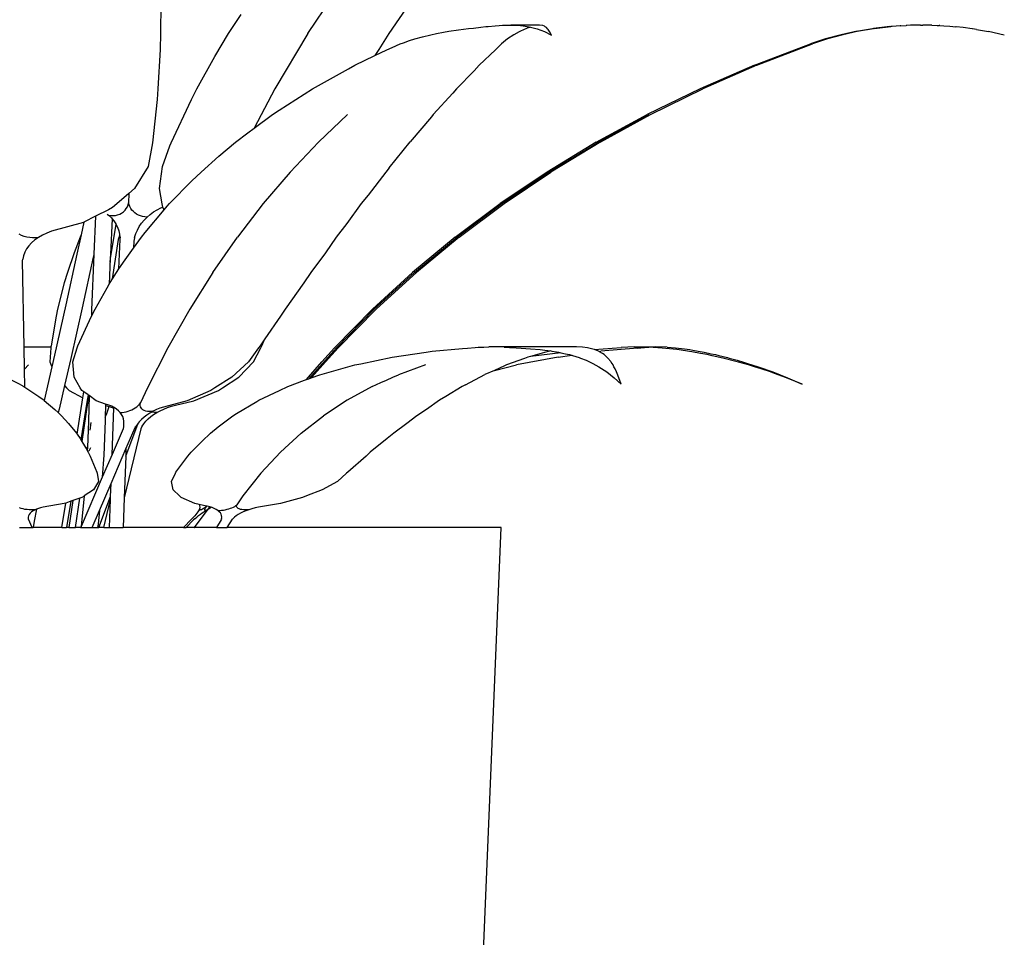
# Model space of a CAD drawing. Units: millimetres. Extents: x 1502 to 12045, y 2182 to 6301.
# Drawn here: x 5779 to 6320, y 3409 to 3913 of the extents above; entities that cross this region are included whole.
import ezdxf

# ---------------------------------------------------------------- set-up
doc = ezdxf.new("R2010")
doc.units = ezdxf.units.MM
doc.layers.add('Edges', color=7, linetype='Continuous')

# ---------------------------------------------------------------- blocks, each defined once
blk = doc.blocks.new('10 Planters fr')
at = {"layer": 'Edges'}
for p, q in [((-839.24, 453.08), (-819.55, 482.6)), ((-919.86, 469.56), (-920.12, 453.08)), ((-783.48, 469.56), (-794.87, 453.08)), ((-882.89, 453.08), (-875.94, 463.67)), ((-764.75, 453.88), (-761.87, 454.41)), ((-761.87, 454.41), (-756.51, 455.17)), ((-756.51, 455.17), (-751.03, 455.9)), ((-751.03, 455.9), (-748.33, 456.17)), ((-748.33, 456.17), (-744.35, 456.62)), ((-744.35, 456.62), (-741.63, 456.96)), ((-741.63, 456.96), (-740.4, 457.06)), ((-740.4, 457.06), (-736.43, 457.39)), ((-736.43, 457.39), (-734.2, 457.59)), ((-734.2, 457.59), (-732.53, 457.64)), ((-732.53, 457.64), (-728.69, 457.76)), ((-728.69, 457.76), (-727.94, 457.79)), ((-727.94, 457.79), (-724.85, 457.66)), ((-712.06, 457.79), (-727.94, 457.79)), ((-723.32, 453.99), (-726.15, 452.5)), ((-724.85, 457.66), (-722.55, 457.55)), ((-722.57, 454.41), (-723.32, 453.99)), ((-720.96, 455.1), (-722.57, 454.41)), ((-722.55, 457.55), (-721.11, 457.36)), ((-721.11, 457.36), (-717.72, 456.88)), ((-719.31, 455.9), (-720.96, 455.1)), ((-718.82, 456.06), (-719.31, 455.9)), ((-717.09, 456.72), (-718.82, 456.06)), ((-717.72, 456.88), (-717.09, 456.72)), ((-717.09, 456.72), (-713.38, 455.77)), ((-713.38, 455.77), (-709.36, 454.24)), ((-710.57, 457.59), (-712.06, 457.79)), ((-710.36, 457.55), (-710.57, 457.59)), ((-709.35, 457.13), (-710.36, 457.55)), ((-709.36, 454.24), (-705.5, 452.29)), ((-708.94, 456.88), (-709.35, 457.13)), ((-708.27, 456.41), (-708.94, 456.88)), ((-707.7, 455.77), (-708.27, 456.41)), ((-707.31, 455.39), (-707.7, 455.77)), ((-706.59, 454.24), (-707.31, 455.39)), ((-705.5, 452.29), (-706.59, 454.24)), ((-537.86, 454.41), (-546.61, 452.5)), ((-537.06, 454.41), (-545.69, 452.5)), ((-537.86, 454.41), (-528.93, 455.9)), ((-528.29, 455.9), (-537.06, 454.41)), ((-519.93, 456.96), (-528.93, 455.9)), ((-528.29, 455.9), (-519.42, 456.96)), ((-519.93, 456.96), (-519.42, 456.96)), ((-518.58, 457.06), (-519.42, 456.96)), ((-514.19, 457.33), (-518.58, 457.06)), ((-513.81, 457.39), (-514.19, 457.33)), ((-513.81, 457.39), (-510.88, 457.59)), ((-510.48, 457.59), (-510.88, 457.59)), ((-508.63, 457.64), (-510.48, 457.59)), ((-507.6, 457.66), (-508.63, 457.64)), ((-503.01, 457.76), (-507.6, 457.66)), ((-503.01, 457.76), (-501.81, 457.79)), ((-501.67, 457.79), (-501.81, 457.79)), ((-501.49, 457.79), (-501.67, 457.79)), ((-496.81, 457.66), (-501.49, 457.79)), ((-496.81, 457.66), (-493.99, 457.59)), ((-493.99, 457.59), (-492.74, 457.55)), ((-492.5, 457.55), (-492.74, 457.55)), ((-492.5, 457.55), (-490.2, 457.36)), ((-490.2, 457.36), (-486.91, 457.13)), ((-486.91, 457.13), (-483.7, 456.88)), ((-483.52, 456.88), (-483.7, 456.88)), ((-479.72, 456.41), (-483.52, 456.88)), ((-474.72, 455.77), (-479.72, 456.41)), ((-474.61, 455.77), (-474.72, 455.77)), ((-472.4, 455.39), (-474.61, 455.77)), ((-472.4, 455.39), (-465.83, 454.24)), ((-465.83, 454.24), (-465.78, 454.24)), ((-457.06, 452.29), (-465.78, 454.24)), ((-920.12, 453.08), (-920.27, 444.45)), ((-890.28, 440.46), (-882.89, 453.08)), ((-839.24, 453.08), (-857.36, 422.72)), ((-794.87, 453.08), (-800.22, 444.45)), ((-786.78, 448.07), (-783.44, 449.23)), ((-783.44, 449.23), (-780.6, 450.17)), ((-780.6, 450.17), (-776.34, 451.33)), ((-776.34, 451.33), (-771.72, 452.5)), ((-771.72, 452.5), (-768.73, 453.11)), ((-768.73, 453.11), (-764.75, 453.88)), ((-729.63, 450.17), (-732.92, 447.44)), ((-726.15, 452.5), (-729.63, 450.17)), ((-555.17, 450.17), (-563.5, 447.44)), ((-554.14, 450.17), (-562.38, 447.44)), ((-546.61, 452.5), (-555.17, 450.17)), ((-545.69, 452.5), (-554.14, 450.17)), ((-920.27, 444.45), (-921.58, 422.72)), ((-800.22, 444.45), (-802.43, 441.01)), ((-802.43, 441.01), (-795.85, 444.19)), ((-795.85, 444.19), (-792.96, 445.53)), ((-792.96, 445.53), (-788.52, 447.44)), ((-788.52, 447.44), (-786.78, 448.07)), ((-736.23, 444.14), (-745.25, 435.7)), ((-732.92, 447.44), (-736.23, 444.14)), ((-594.19, 435.7), (-563.5, 447.44)), ((-592.82, 435.7), (-562.38, 447.44)), ((-900.24, 422.72), (-890.28, 440.46)), ((-813.43, 435.7), (-802.43, 441.01)), ((-836.69, 422.8), (-816.91, 433.83)), ((-816.91, 433.83), (-813.43, 435.7)), ((-748.04, 432.67), (-757.74, 422.77)), ((-745.25, 435.7), (-748.04, 432.67)), ((-594.19, 435.7), (-623.98, 422.8)), ((-592.82, 435.7), (-622.45, 422.77)), ((-921.58, 422.72), (-922.02, 416.98)), ((-903.09, 416.98), (-900.24, 422.72)), ((-857.36, 422.72), (-868.78, 401.19)), ((-855.07, 411.02), (-836.69, 422.8)), ((-757.74, 422.77), (-759.75, 420.41)), ((-623.98, 422.8), (-653, 408.67)), ((-651.21, 408.67), (-622.45, 422.77)), ((-922.02, 416.98), (-924.49, 393.22)), ((-914.28, 393.22), (-903.09, 416.98)), ((-759.75, 420.41), (-770.43, 408.67)), ((-858.6, 408.67), (-855.07, 411.02)), ((-868.78, 401.19), (-858.6, 408.67)), ((-817.55, 408.67), (-833.41, 393.61)), ((-771.41, 407.44), (-783.04, 393.77)), ((-770.43, 408.67), (-771.41, 407.44)), ((-680.97, 393.46), (-653, 408.67)), ((-652.17, 408.67), (-679.77, 393.61)), ((-678.45, 393.77), (-651.21, 408.67)), ((-872.22, 398.67), (-868.78, 401.19)), ((-879.01, 393.46), (-872.22, 398.67)), ((-924.49, 393.22), (-926.86, 380.23)), ((-919.05, 380.23), (-914.97, 391.59)), ((-914.97, 391.59), (-914.28, 393.22)), ((-888.14, 385.76), (-879.01, 393.46)), ((-848.99, 377.15), (-833.41, 393.61)), ((-794.61, 379.41), (-783.04, 393.77)), ((-680.97, 393.46), (-707.89, 377.15)), ((-706.91, 377.15), (-679.77, 393.61)), ((-678.45, 393.77), (-705.85, 377.15)), ((-897.9, 377.15), (-888.14, 385.76)), ((-926.86, 380.23), (-934.35, 368.1)), ((-920.59, 368.1), (-919.05, 380.23)), ((-794.61, 379.41), (-796.54, 377.15)), ((-902.86, 372.34), (-897.9, 377.15)), ((-848.99, 377.15), (-863.79, 359.79)), ((-796.54, 377.15), (-806.22, 364.45)), ((-707.89, 377.15), (-733.71, 359.79)), ((-706.91, 377.15), (-732.67, 359.79)), ((-731.58, 359.79), (-705.85, 377.15)), ((-934.35, 368.1), (-937.44, 365.43)), ((-919.24, 359.78), (-920.59, 368.1)), ((-915.17, 359.79), (-902.86, 372.34)), ((-937.44, 365.43), (-944.01, 359.78)), ((-937.44, 365.43), (-937.67, 360.23)), ((-806.22, 364.45), (-809.99, 359.79)), ((-946.45, 357.64), (-948.73, 356.48)), ((-944.01, 359.78), (-946.45, 357.64)), ((-939.6, 356.15), (-938.88, 357.07)), ((-938.88, 357.07), (-938.31, 358.08)), ((-938.31, 358.08), (-937.9, 359.14)), ((-937.9, 359.14), (-937.67, 360.23)), ((-937.39, 359.17), (-937.67, 360.23)), ((-936.98, 358.16), (-937.39, 359.17)), ((-936.45, 357.19), (-936.98, 358.16)), ((-935.8, 356.28), (-936.45, 357.19)), ((-921.95, 356.48), (-919.87, 357.53)), ((-919.87, 357.53), (-918.85, 357.95)), ((-918.85, 357.95), (-919.24, 359.78)), ((-918.78, 357.64), (-918.85, 357.95)), ((-918.03, 356.48), (-918.78, 357.64)), ((-918.03, 356.48), (-916.38, 358.43)), ((-916.38, 358.43), (-915.17, 359.79)), ((-863.79, 359.79), (-877.93, 341.42)), ((-809.99, 359.79), (-817.89, 348.93)), ((-758.35, 341.42), (-733.71, 359.79)), ((-732.67, 359.79), (-757.28, 341.42)), ((-756.19, 341.42), (-731.58, 359.79)), ((-955.81, 352.86), (-962.27, 349.56)), ((-955.81, 352.86), (-956.73, 332.11)), ((-948.73, 356.48), (-955.81, 352.86)), ((-949.39, 354.11), (-948.58, 353.46)), ((-948.58, 353.46), (-947.09, 351.98)), ((-948.58, 353.46), (-947.37, 353.26)), ((-946.72, 351.52), (-947.58, 332.1)), ((-947.37, 353.26), (-946.14, 353.21)), ((-947.09, 351.98), (-946.72, 351.52)), ((-946.72, 351.52), (-945.78, 350.38)), ((-946.14, 353.21), (-944.9, 353.33)), ((-944.9, 353.33), (-943.69, 353.61)), ((-943.69, 353.61), (-942.53, 354.04)), ((-942.53, 354.04), (-941.45, 354.62)), ((-941.45, 354.62), (-940.46, 355.33)), ((-940.46, 355.33), (-939.6, 356.15)), ((-935.03, 355.45), (-935.8, 356.28)), ((-934.17, 354.7), (-935.03, 355.45)), ((-933.21, 354.05), (-934.17, 354.7)), ((-932.18, 353.5), (-933.21, 354.05)), ((-931.08, 353.05), (-932.18, 353.5)), ((-929.92, 352.72), (-931.08, 353.05)), ((-928.73, 352.51), (-929.92, 352.72)), ((-929.09, 350.8), (-927.51, 352.42)), ((-927.51, 352.42), (-928.73, 352.51)), ((-928.6, 343.97), (-918.03, 356.48)), ((-927.51, 352.42), (-925.79, 353.91)), ((-925.79, 353.91), (-923.93, 355.27)), ((-923.93, 355.27), (-921.95, 356.48)), ((-962.36, 349.51), (-979.98, 344.63)), ((-962.27, 349.56), (-963.72, 342.73)), ((-962.27, 349.56), (-962.36, 349.51)), ((-944.61, 348.54), (-947.67, 329.73)), ((-945.78, 350.38), (-944.67, 348.65)), ((-944.67, 348.65), (-944.61, 348.54)), ((-944.61, 348.54), (-943.76, 346.83)), ((-943.76, 346.83), (-943.06, 344.93)), ((-932.81, 345.32), (-931.75, 347.24)), ((-931.75, 347.24), (-930.5, 349.07)), ((-930.5, 349.07), (-929.09, 350.8)), ((-817.89, 348.93), (-823.68, 341.42)), ((-996.35, 342.39), (-997.6, 343.07)), ((-994.97, 341.84), (-996.35, 342.39)), ((-993.48, 341.43), (-994.97, 341.84)), ((-991.91, 341.16), (-993.48, 341.43)), ((-990.31, 341.04), (-991.91, 341.16)), ((-988.7, 341.08), (-990.31, 341.04)), ((-987.12, 341.28), (-989.11, 339.86)), ((-987.12, 341.28), (-988.7, 341.08)), ((-984.92, 342.55), (-987.12, 341.28)), ((-982.53, 343.67), (-984.92, 342.55)), ((-979.98, 344.63), (-982.53, 343.67)), ((-964.27, 341.42), (-967.56, 332.88)), ((-963.72, 342.73), (-965.98, 332.08)), ((-963.72, 342.73), (-964.27, 341.42)), ((-943.2, 340.1), (-943.04, 340.97)), ((-943.06, 344.93), (-942.58, 342.97)), ((-942.55, 342.73), (-943.04, 340.97)), ((-942.58, 342.97), (-942.55, 342.73)), ((-942.55, 342.73), (-942.34, 340.97)), ((-942.32, 340.1), (-942.34, 340.97)), ((-934.99, 335.38), (-930.63, 341.42)), ((-934.44, 340.96), (-934.84, 339.22)), ((-934.36, 341.3), (-934.44, 340.96)), ((-934.36, 341.3), (-933.68, 343.34)), ((-933.68, 343.34), (-932.81, 345.32)), ((-930.63, 341.42), (-928.6, 343.97)), ((-891.37, 322.09), (-877.93, 341.42)), ((-823.68, 341.42), (-829.63, 332.88)), ((-758.35, 341.42), (-781.75, 322.09)), ((-780.68, 322.09), (-757.28, 341.42)), ((-756.19, 341.42), (-779.6, 322.09)), ((-992.4, 336.67), (-993.66, 334.92)), ((-990.88, 338.32), (-992.4, 336.67)), ((-989.11, 339.86), (-990.88, 338.32)), ((-946.42, 318.51), (-943.2, 340.1)), ((-942.92, 324.06), (-942.32, 340.1)), ((-939.57, 329.03), (-934.99, 335.38)), ((-934.84, 339.22), (-934.99, 335.38)), ((-995.34, 331.21), (-995.75, 329.31)), ((-994.64, 333.09), (-995.34, 331.21)), ((-993.66, 334.92), (-994.64, 333.09)), ((-965.98, 332.08), (-972.04, 304.32)), ((-967.56, 332.88), (-971.18, 322.09)), ((-957.06, 330.41), (-963.14, 302.58)), ((-956.74, 331.9), (-957.91, 301.53)), ((-956.74, 331.9), (-957.06, 330.41)), ((-956.73, 332.11), (-956.74, 331.9)), ((-947.67, 329.73), (-948.21, 315.57)), ((-947.67, 329.73), (-948, 327.69)), ((-947.58, 332.1), (-947.67, 329.73)), ((-829.63, 332.88), (-837.62, 322.09)), ((-995.8, 328.46), (-995.75, 329.31)), ((-995.02, 281.15), (-995.8, 328.46)), ((-942.92, 324.06), (-939.57, 329.03)), ((-971.18, 322.09), (-972.91, 316.34)), ((-946.42, 318.51), (-944.25, 322.09)), ((-944.25, 322.09), (-942.92, 324.06)), ((-891.37, 322.09), (-904.08, 301.85)), ((-837.62, 322.09), (-841.47, 316.34)), ((-803.86, 301.85), (-781.75, 322.09)), ((-780.68, 322.09), (-802.81, 301.85)), ((-779.6, 322.09), (-801.76, 301.85)), ((-972.91, 316.34), (-976.57, 301.85)), ((-956.03, 301.85), (-949.36, 313.68)), ((-949.36, 313.68), (-948.21, 315.57)), ((-948.21, 315.57), (-946.42, 318.51)), ((-841.47, 316.34), (-851.79, 301.85)), ((-972.04, 304.32), (-978.27, 276.58)), ((-977.37, 297.96), (-980.19, 281.84)), ((-976.57, 301.85), (-977.37, 297.96)), ((-963.14, 302.58), (-969.38, 274.78)), ((-965.41, 281.84), (-957.99, 297.96)), ((-957.99, 297.96), (-956.03, 301.85)), ((-957.91, 301.53), (-957.99, 297.96)), ((-904.08, 301.85), (-916.03, 280.73)), ((-854.36, 297.96), (-862.78, 285.7)), ((-851.79, 301.85), (-854.36, 297.96)), ((-803.86, 301.85), (-824.63, 280.73)), ((-802.81, 301.85), (-823.62, 280.73)), ((-822.61, 280.73), (-801.76, 301.85)), ((-995.02, 281.15), (-980.25, 281.15)), ((-994.82, 269), (-995.02, 281.15)), ((-980.25, 281.15), (-980.29, 280.73)), ((-980.19, 281.84), (-980.25, 281.15)), ((-965.82, 280.73), (-965.41, 281.84)), ((-865.43, 281.84), (-866.28, 280.73)), ((-862.78, 285.7), (-865.43, 281.84)), ((-865.07, 280.73), (-864.47, 281.84)), ((-864.47, 281.84), (-862.78, 285.7)), ((-745.82, 280.97), (-742.66, 281.07)), ((-742.66, 281.07), (-739.97, 281.15)), ((-691.89, 281.15), (-739.97, 281.15)), ((-731.54, 281.03), (-739.97, 281.15)), ((-731.54, 281.03), (-728.68, 280.87)), ((-688.55, 281.03), (-691.89, 281.15)), ((-685.81, 280.65), (-688.55, 281.03)), ((-659.94, 281.15), (-667.26, 280.92)), ((-659.94, 281.15), (-648.33, 281.15)), ((-654.58, 280.92), (-652.11, 281.01)), ((-648.33, 281.15), (-652.11, 281.01)), ((-644.74, 280.55), (-652.11, 281.01)), ((-642.05, 281.03), (-648.33, 281.15)), ((-642.05, 281.03), (-637.49, 280.68)), ((-980.29, 280.73), (-980.78, 272.9)), ((-978.27, 276.58), (-979.72, 270.28)), ((-968.32, 272.9), (-965.82, 280.73)), ((-916.03, 280.73), (-927.19, 258.8)), ((-866.28, 280.73), (-871.75, 272.9)), ((-869.01, 272.9), (-865.07, 280.73)), ((-823.62, 280.73), (-838.72, 263.69)), ((-831.54, 272.9), (-824.63, 280.73)), ((-822.61, 280.73), (-829.58, 272.9)), ((-810.2, 271.98), (-792.94, 275.58)), ((-792.94, 275.58), (-774.3, 278.33)), ((-774.3, 278.33), (-771.02, 278.79)), ((-771.02, 278.79), (-754.4, 280.33)), ((-754.4, 280.33), (-751.67, 280.57)), ((-751.67, 280.57), (-747.47, 280.92)), ((-747.47, 280.92), (-745.82, 280.97)), ((-728.68, 280.87), (-724.9, 280.68)), ((-724.9, 280.68), (-722.15, 280.55)), ((-701.96, 275.58), (-724.83, 271.27)), ((-722.15, 280.55), (-717.05, 280.12)), ((-718.47, 275.57), (-720.35, 274.85)), ((-717.14, 275.93), (-718.47, 275.57)), ((-709.34, 278.04), (-717.14, 275.93)), ((-700.38, 278.02), (-717.14, 275.93)), ((-717.05, 280.12), (-711.83, 279.71)), ((-711.83, 279.71), (-709.25, 279.4)), ((-706.71, 278.79), (-709.34, 278.04)), ((-709.25, 279.4), (-705.83, 278.95)), ((-705.83, 278.95), (-706.71, 278.79)), ((-705.83, 278.95), (-705.44, 278.9)), ((-705.44, 278.9), (-702.84, 278.52)), ((-702.84, 278.52), (-701.65, 278.29)), ((-701.96, 275.58), (-694.43, 276.62)), ((-701.65, 278.29), (-700.38, 278.02)), ((-700.38, 278.02), (-697.83, 277.47)), ((-697.83, 277.47), (-695.68, 276.97)), ((-695.68, 276.97), (-694.43, 276.62)), ((-694.43, 276.62), (-694.06, 276.51)), ((-694.06, 276.51), (-690.33, 275.34)), ((-685.09, 280.55), (-685.81, 280.65)), ((-683.53, 280.16), (-685.09, 280.55)), ((-682.05, 279.75), (-683.53, 280.16)), ((-682.05, 279.75), (-667.26, 280.92)), ((-681.91, 279.71), (-682.05, 279.75)), ((-681.43, 279.53), (-681.91, 279.71)), ((-679.47, 278.69), (-681.43, 279.53)), ((-679.44, 278.67), (-679.47, 278.69)), ((-679.44, 278.67), (-678.57, 278.79)), ((-679.14, 278.52), (-679.44, 278.67)), ((-677.63, 277.62), (-679.14, 278.52)), ((-658.4, 280.57), (-678.57, 278.79)), ((-676.74, 276.97), (-677.63, 277.62)), ((-675.96, 276.37), (-676.74, 276.97)), ((-674.62, 275.09), (-675.96, 276.37)), ((-658.4, 280.57), (-654.58, 280.92)), ((-636.79, 279.71), (-644.74, 280.55)), ((-637.49, 280.68), (-635.78, 280.55)), ((-635.58, 279.53), (-636.79, 279.71)), ((-635.78, 280.55), (-632.59, 280.12)), ((-629.78, 278.69), (-635.58, 279.53)), ((-632.59, 280.12), (-629.56, 279.71)), ((-628.59, 278.52), (-629.78, 278.69)), ((-629.56, 279.71), (-627.91, 279.4)), ((-623.7, 277.62), (-628.59, 278.52)), ((-627.91, 279.4), (-625.08, 278.9)), ((-625.08, 278.9), (-622.87, 278.52)), ((-620.18, 276.97), (-623.7, 277.62)), ((-622.87, 278.52), (-621.81, 278.29)), ((-621.81, 278.29), (-618, 277.47)), ((-617.47, 276.37), (-620.18, 276.97)), ((-618, 277.47), (-615.61, 276.97)), ((-611.62, 275.09), (-617.47, 276.37)), ((-615.61, 276.97), (-613.75, 276.51)), ((-613.75, 276.51), (-609.03, 275.34)), ((-992.53, 271.27), (-994.82, 269)), ((-979.71, 270.26), (-983.96, 251.86)), ((-980.78, 272.9), (-979.72, 270.28)), ((-979.72, 270.28), (-979.71, 270.26)), ((-969.38, 274.78), (-972.79, 259.94)), ((-967.58, 264.54), (-968.32, 272.9)), ((-871.75, 272.9), (-881, 264.54)), ((-877.16, 264.54), (-869.01, 272.9)), ((-838.85, 264.54), (-831.54, 272.9)), ((-829.58, 272.9), (-837.1, 264.54)), ((-826.25, 267.73), (-813.51, 271.27)), ((-813.51, 271.27), (-810.2, 271.98)), ((-774.79, 271.27), (-789.58, 265.94)), ((-736.87, 268.32), (-724.83, 271.27)), ((-731.26, 270.83), (-736.87, 268.32)), ((-730.34, 271.27), (-731.26, 270.83)), ((-720.35, 274.85), (-730.34, 271.27)), ((-690.33, 275.34), (-689.6, 275.09)), ((-689.6, 275.09), (-686.58, 273.87)), ((-686.58, 273.87), (-684.32, 272.87)), ((-684.32, 272.87), (-682.9, 272.15)), ((-682.9, 272.15), (-679.56, 270.32)), ((-679.56, 270.32), (-675.23, 267.45)), ((-673.05, 273.24), (-674.62, 275.09)), ((-672.83, 272.87), (-673.05, 273.24)), ((-671.74, 271.28), (-672.83, 272.87)), ((-671.27, 270.32), (-671.74, 271.28)), ((-670.54, 269.1), (-671.27, 270.32)), ((-604.4, 273.24), (-611.62, 275.09)), ((-609.03, 275.34), (-608, 275.09)), ((-608, 275.09), (-603.71, 273.87)), ((-602.93, 272.87), (-604.4, 273.24)), ((-603.71, 273.87), (-600.15, 272.87)), ((-597.51, 271.28), (-602.93, 272.87)), ((-600.15, 272.87), (-597.93, 272.15)), ((-597.93, 272.15), (-592.16, 270.32)), ((-594.16, 270.32), (-597.51, 271.28)), ((-590.45, 269.1), (-594.16, 270.32)), ((-592.16, 270.32), (-584.08, 267.45)), ((-994.65, 259.08), (-994.82, 269)), ((-837.45, 264.14), (-832.6, 265.88)), ((-832.6, 265.88), (-826.25, 267.73)), ((-792.56, 264.6), (-789.58, 265.94)), ((-752.78, 260.33), (-742.08, 265.99)), ((-736.87, 268.32), (-742.08, 265.99)), ((-675.23, 267.45), (-671.18, 264.28)), ((-669.87, 267.45), (-670.54, 269.1)), ((-669.44, 266.66), (-669.87, 267.45)), ((-668.57, 264.28), (-669.44, 266.66)), ((-585.37, 267.45), (-590.45, 269.1)), ((-583.21, 266.66), (-585.37, 267.45)), ((-584.08, 267.45), (-575.97, 264.28)), ((-576.61, 264.28), (-583.21, 266.66)), ((-996.83, 260.33), (-1004.5, 264.21)), ((-996.83, 260.33), (-995.19, 259.43)), ((-995.19, 259.43), (-994.65, 259.08)), ((-972.79, 259.94), (-975.78, 247)), ((-972.79, 259.94), (-971.66, 258.8)), ((-964.16, 258.8), (-967.58, 264.54)), ((-881, 264.54), (-890.26, 258.8)), ((-886.13, 258.8), (-877.16, 264.54)), ((-854.77, 257.35), (-850.18, 259.43)), ((-850.18, 259.43), (-841.1, 262.84)), ((-841.1, 262.84), (-839.96, 263.24)), ((-839.96, 263.24), (-838.85, 264.54)), ((-839.96, 263.24), (-838.72, 263.69)), ((-838.72, 263.69), (-837.45, 264.14)), ((-837.1, 264.54), (-837.45, 264.14)), ((-804.04, 259.43), (-817.69, 251.93)), ((-804.04, 259.43), (-799.13, 261.64)), ((-799.13, 261.64), (-796.13, 262.99)), ((-796.13, 262.99), (-792.56, 264.6)), ((-754.57, 259.43), (-763.47, 253.95)), ((-752.78, 260.33), (-754.57, 259.43)), ((-671.18, 264.28), (-667.28, 260.8)), ((-667.28, 260.8), (-668.57, 264.28)), ((-567.92, 260.8), (-576.61, 264.28)), ((-575.97, 264.28), (-567.92, 260.8)), ((-994.65, 259.08), (-986.87, 253.95)), ((-971.66, 258.8), (-970.18, 257.31)), ((-970.18, 257.31), (-962.71, 253.27)), ((-963.24, 257.31), (-964.16, 258.8)), ((-962.18, 256.53), (-963.24, 257.31)), ((-962.71, 253.27), (-962.18, 256.53)), ((-959.84, 254.82), (-962.18, 256.53)), ((-959.84, 254.82), (-960.3, 251.98)), ((-959.55, 254.6), (-959.97, 251.79)), ((-959.55, 254.6), (-959.84, 254.82)), ((-959.33, 254.44), (-959.7, 240.49)), ((-959.33, 254.44), (-959.55, 254.6)), ((-955.48, 251.62), (-959.33, 254.44)), ((-927.19, 258.8), (-931.02, 250.41)), ((-892.55, 257.31), (-905.49, 251.62)), ((-901.79, 251.62), (-888.36, 257.31)), ((-890.26, 258.8), (-892.55, 257.31)), ((-888.36, 257.31), (-886.13, 258.8)), ((-866.16, 251.93), (-854.77, 257.35)), ((-986.87, 253.95), (-984.05, 251.93)), ((-984.05, 251.93), (-983.96, 251.86)), ((-983.96, 251.86), (-978.13, 246.89)), ((-965.94, 233.38), (-962.71, 253.27)), ((-960.3, 251.98), (-963.84, 230.21)), ((-959.97, 251.79), (-963.32, 229.33)), ((-960.3, 251.98), (-959.97, 251.79)), ((-950.29, 249.84), (-955.48, 251.62)), ((-950.31, 249.04), (-950.48, 242.68)), ((-950.29, 249.84), (-950.31, 249.04)), ((-950.31, 249.04), (-948.22, 248.46)), ((-948.4, 249.19), (-950.29, 249.84)), ((-946.89, 248.6), (-948.4, 249.19)), ((-945.74, 248.01), (-946.89, 248.6)), ((-933.09, 248.36), (-932.31, 249.01)), ((-932.31, 249.01), (-931.62, 249.7)), ((-931.62, 249.7), (-931.02, 250.41)), ((-931.23, 248.96), (-931.2, 249.67)), ((-931.09, 248.29), (-931.23, 248.96)), ((-931.2, 249.67), (-931.02, 250.41)), ((-905.49, 251.62), (-918.48, 248.2)), ((-916.26, 247.89), (-914.1, 248.6)), ((-914.1, 248.6), (-911.88, 249.19)), ((-911.88, 249.19), (-901.79, 251.62)), ((-878.49, 244.59), (-867.27, 251.3)), ((-867.27, 251.3), (-866.16, 251.93)), ((-817.69, 251.93), (-830.65, 243.4)), ((-766.94, 251.93), (-774.17, 246.89)), ((-763.47, 253.95), (-766.94, 251.93)), ((-978.13, 246.89), (-976.22, 245.11)), ((-975.78, 247), (-976.22, 245.11)), ((-976.22, 245.11), (-974.39, 243.4)), ((-974.39, 243.4), (-970.58, 239.19)), ((-950.48, 242.68), (-950.19, 243.4)), ((-950.19, 243.4), (-949.62, 244.59)), ((-949.62, 244.59), (-948.22, 248.46)), ((-948.22, 248.46), (-947.29, 248.2)), ((-947.29, 248.2), (-945.75, 247.61)), ((-946.69, 222.15), (-945.75, 247.61)), ((-945.75, 247.61), (-945.74, 248.01)), ((-945.5, 247.89), (-945.74, 248.01)), ((-944.26, 247.07), (-945.5, 247.89)), ((-943.16, 246.16), (-944.26, 247.07)), ((-942.23, 245.16), (-943.16, 246.16)), ((-942.23, 245.16), (-941.17, 245.22)), ((-941.46, 244.07), (-942.23, 245.16)), ((-940.87, 242.91), (-941.46, 244.07)), ((-941.17, 245.22), (-940.1, 245.36)), ((-940.1, 245.36), (-939.02, 245.59)), ((-939.02, 245.59), (-937.94, 245.88)), ((-937.94, 245.88), (-936.88, 246.25)), ((-936.88, 246.25), (-935.86, 246.69)), ((-935.86, 246.69), (-934.87, 247.2)), ((-934.87, 247.2), (-933.95, 247.75)), ((-933.95, 247.75), (-933.09, 248.36)), ((-930.8, 247.67), (-931.09, 248.29)), ((-930.36, 247.11), (-930.8, 247.67)), ((-929.78, 246.64), (-930.36, 247.11)), ((-929.06, 246.25), (-929.78, 246.64)), ((-927.59, 243.79), (-929.12, 242.63)), ((-928.24, 245.96), (-929.06, 246.25)), ((-927.32, 245.77), (-928.24, 245.96)), ((-925.94, 244.87), (-927.59, 243.79)), ((-926.32, 245.69), (-927.32, 245.77)), ((-925.27, 245.72), (-926.32, 245.69)), ((-924.91, 245.45), (-925.94, 244.87)), ((-925.51, 242.91), (-923.91, 244.07)), ((-924.19, 245.86), (-925.27, 245.72)), ((-924.19, 245.86), (-924.91, 245.45)), ((-924.48, 245.36), (-924.91, 245.45)), ((-923.35, 245.22), (-924.48, 245.36)), ((-922.35, 246.75), (-924.19, 245.86)), ((-923.91, 244.07), (-922.18, 245.16)), ((-922.18, 245.16), (-923.35, 245.22)), ((-920.44, 247.53), (-922.35, 246.75)), ((-922.18, 245.16), (-920.31, 246.16)), ((-918.48, 248.2), (-920.44, 247.53)), ((-920.31, 246.16), (-918.33, 247.07)), ((-918.33, 247.07), (-916.26, 247.89)), ((-888.49, 237.29), (-880.35, 243.4)), ((-880.35, 243.4), (-878.49, 244.59)), ((-842.87, 233.86), (-830.65, 243.4)), ((-779.47, 243.4), (-784.89, 239.19)), ((-774.17, 246.89), (-779.47, 243.4)), ((-970.58, 239.19), (-966.27, 233.86)), ((-959.7, 240.49), (-960.25, 225.9)), ((-958.81, 235.55), (-958.2, 239.65)), ((-950.54, 240.6), (-951.25, 221.77)), ((-950.48, 242.68), (-950.54, 240.6)), ((-940.45, 241.68), (-940.87, 242.91)), ((-940.21, 240.4), (-940.45, 241.68)), ((-940.29, 237.69), (-940.16, 239.06)), ((-940.16, 239.06), (-940.21, 240.4)), ((-939.24, 221.22), (-932.44, 239.28)), ((-932.82, 238.81), (-933.74, 237.49)), ((-932.44, 239.28), (-932.82, 238.81)), ((-931.75, 240.13), (-932.44, 239.28)), ((-930.51, 241.41), (-931.75, 240.13)), ((-929.12, 242.63), (-930.51, 241.41)), ((-930.26, 237.69), (-929.34, 239.06)), ((-929.34, 239.06), (-928.23, 240.4)), ((-928.23, 240.4), (-926.95, 241.68)), ((-926.95, 241.68), (-925.51, 242.91)), ((-784.89, 239.19), (-792.17, 233.86)), ((-966.27, 233.86), (-965.94, 233.38)), ((-965.94, 233.38), (-964.23, 230.87)), ((-940.6, 236.3), (-946.69, 222.15)), ((-940.34, 237.47), (-940.6, 236.3)), ((-940.29, 237.69), (-940.34, 237.47)), ((-930.99, 236.3), (-940.09, 198.35)), ((-939.09, 225.17), (-934.04, 236.9)), ((-934.04, 236.9), (-933.74, 237.49)), ((-930.38, 237.47), (-930.99, 236.3)), ((-930.26, 237.69), (-930.38, 237.47)), ((-897.35, 229.49), (-892.74, 233.86)), ((-892.74, 233.86), (-888.49, 237.29)), ((-842.87, 233.86), (-854.34, 223.34)), ((-792.17, 233.86), (-795.66, 230.87)), ((-964.23, 230.87), (-963.84, 230.21)), ((-963.84, 230.21), (-963.32, 229.33)), ((-963.32, 229.33), (-960.46, 224.53)), ((-903.34, 223.34), (-897.35, 229.49)), ((-795.66, 230.87), (-805.02, 223.34)), ((-960.46, 224.53), (-960.25, 225.9)), ((-960.46, 224.53), (-960.32, 224.29)), ((-960.25, 225.9), (-960.32, 224.29)), ((-960.32, 224.29), (-959.75, 223.34)), ((-960.25, 225.9), (-960.18, 226.42)), ((-959.75, 223.34), (-958.76, 221.22)), ((-959.25, 224.15), (-958.29, 225.91)), ((-946.69, 222.15), (-952.07, 209.66)), ((-951.25, 221.77), (-952.07, 209.66)), ((-947.29, 206.15), (-939.09, 225.17)), ((-939.09, 225.17), (-939.24, 221.22)), ((-905.08, 221.22), (-903.34, 223.34)), ((-854.34, 223.34), (-865.02, 211.85)), ((-805.02, 223.34), (-807.33, 221.22)), ((-958.76, 221.22), (-955.11, 212.45)), ((-939.24, 221.22), (-940.09, 198.35)), ((-911.63, 212.45), (-905.08, 221.22)), ((-807.33, 221.22), (-817.33, 212.45)), ((-955.11, 212.45), (-954.95, 211.85)), ((-954.95, 211.85), (-954.07, 207.41)), ((-914.11, 207.41), (-911.98, 211.85)), ((-911.98, 211.85), (-911.63, 212.45)), ((-865.02, 211.85), (-874.89, 199.42)), ((-818.09, 211.85), (-823.02, 207.41)), ((-817.33, 212.45), (-818.09, 211.85)), ((-952.07, 209.66), (-963.75, 182.55)), ((-954.07, 207.41), (-956.85, 202.67)), ((-953.65, 191.39), (-947.29, 206.15)), ((-947.55, 199.15), (-947.29, 206.15)), ((-913.16, 202.67), (-914.11, 207.41)), ((-823.02, 207.41), (-831.49, 202.67)), ((-956.85, 202.67), (-961.94, 199.42)), ((-909.76, 199.42), (-913.16, 202.67)), ((-831.49, 202.67), (-840.06, 199.42)), ((-972.96, 195.21), (-984.46, 193.2)), ((-974.28, 182.05), (-972.09, 195.5)), ((-972.09, 195.5), (-972.96, 195.21)), ((-969.33, 196.46), (-972.09, 195.5)), ((-969.33, 196.46), (-971.67, 182.05)), ((-968.17, 196.86), (-970.38, 182.05)), ((-968.17, 196.86), (-969.33, 196.46)), ((-964.4, 198.16), (-968.17, 196.86)), ((-966.8, 182.05), (-964.4, 198.16)), ((-963.27, 198.55), (-964.4, 198.16)), ((-962.05, 199.35), (-963.47, 184.77)), ((-962.05, 199.35), (-963.27, 198.55)), ((-961.94, 199.42), (-962.05, 199.35)), ((-953.99, 182.05), (-947.55, 199.15)), ((-951.28, 182.05), (-947.61, 197.36)), ((-948.18, 182.05), (-947.61, 197.36)), ((-947.61, 197.36), (-947.55, 199.15)), ((-940.09, 198.35), (-940.7, 182.05)), ((-908.85, 198.55), (-909.76, 199.42)), ((-901.35, 195.21), (-908.85, 198.55)), ((-898.94, 194.7), (-901.35, 195.21)), ((-898.94, 194.7), (-898.57, 193.2)), ((-894.88, 193.84), (-898.94, 194.7)), ((-874.89, 199.42), (-878.24, 194.49)), ((-854.2, 195.21), (-866.34, 193.2)), ((-842.16, 198.55), (-854.2, 195.21)), ((-840.06, 199.42), (-842.16, 198.55)), ((-996.57, 192.56), (-997.48, 192.89)), ((-995.56, 192.28), (-996.57, 192.56)), ((-994.49, 192.05), (-995.56, 192.28)), ((-993.36, 191.88), (-994.49, 192.05)), ((-992.21, 191.77), (-993.36, 191.88)), ((-992.28, 189.21), (-992.64, 188.46)), ((-991.72, 189.93), (-992.28, 189.21)), ((-991.06, 191.73), (-992.21, 191.77)), ((-990.96, 190.61), (-991.72, 189.93)), ((-989.94, 191.74), (-991.06, 191.73)), ((-990, 191.24), (-990.96, 190.61)), ((-988.86, 191.82), (-990, 191.24)), ((-988.86, 191.82), (-989.94, 191.74)), ((-988.13, 192.12), (-989.41, 185.54)), ((-988.13, 192.12), (-988.86, 191.82)), ((-987.55, 192.35), (-988.13, 192.12)), ((-986.07, 192.81), (-987.55, 192.35)), ((-984.46, 193.2), (-986.07, 192.81)), ((-957.67, 182.05), (-953.65, 191.39)), ((-953.65, 191.39), (-954.38, 183.86)), ((-894.06, 192.21), (-901.66, 182.05)), ((-901.53, 182.05), (-893.8, 192.36)), ((-900.71, 189.21), (-901.35, 188.46)), ((-900.15, 189.93), (-900.71, 189.21)), ((-899.67, 190.61), (-900.15, 189.93)), ((-899.27, 191.24), (-899.67, 190.61)), ((-898.95, 191.82), (-899.27, 191.24)), ((-899.23, 188.61), (-898.25, 189.37)), ((-898.73, 192.35), (-898.95, 191.82)), ((-898.95, 191.82), (-898.8, 191.74)), ((-898.8, 191.74), (-898.58, 191.73)), ((-898.6, 192.81), (-898.73, 192.35)), ((-898.57, 193.2), (-898.6, 192.81)), ((-898.58, 191.73), (-898.3, 191.77)), ((-898.3, 191.77), (-897.95, 191.88)), ((-898.25, 189.37), (-897.27, 190.09)), ((-897.95, 191.88), (-897.56, 192.05)), ((-897.56, 192.05), (-897.12, 192.28)), ((-897.27, 190.09), (-896.3, 190.77)), ((-897.12, 192.28), (-896.64, 192.56)), ((-896.64, 192.56), (-896.14, 192.89)), ((-896.3, 190.77), (-895.34, 191.41)), ((-896.14, 192.89), (-895.63, 193.25)), ((-895.8, 191.84), (-895.77, 192.06)), ((-895.77, 191.66), (-895.8, 191.84)), ((-895.77, 192.06), (-895.69, 192.31)), ((-895.68, 191.53), (-895.77, 191.66)), ((-895.69, 192.31), (-895.55, 192.61)), ((-895.54, 191.45), (-895.68, 191.53)), ((-895.63, 193.25), (-895.12, 193.64)), ((-895.55, 192.61), (-895.36, 192.94)), ((-895.34, 191.41), (-895.54, 191.45)), ((-895.36, 192.94), (-895.12, 193.29)), ((-895.34, 191.41), (-894.41, 192)), ((-895.12, 193.64), (-894.88, 193.84)), ((-895.12, 193.29), (-894.83, 193.68)), ((-894.72, 193.81), (-894.88, 193.84)), ((-894.83, 193.68), (-894.72, 193.81)), ((-894.59, 193.78), (-894.72, 193.81)), ((-893.14, 193.43), (-894.59, 193.78)), ((-894.41, 192), (-894.06, 192.21)), ((-894.06, 192.21), (-894.03, 192.23)), ((-893.14, 193.43), (-894.03, 192.23)), ((-893.8, 192.36), (-893.03, 193.39)), ((-893.8, 192.36), (-893.5, 192.54)), ((-893.5, 192.54), (-892.64, 193.01)), ((-893.03, 193.39), (-893.14, 193.43)), ((-892.32, 193.17), (-893.03, 193.39)), ((-892.64, 193.01), (-892.32, 193.17)), ((-891.81, 193.01), (-892.32, 193.17)), ((-890.61, 192.54), (-891.81, 193.01)), ((-889.55, 192), (-890.61, 192.54)), ((-888.64, 191.41), (-889.55, 192)), ((-888.64, 191.41), (-887.65, 191.45)), ((-887.88, 190.77), (-888.64, 191.41)), ((-887.29, 190.09), (-887.88, 190.77)), ((-887.65, 191.45), (-886.64, 191.53)), ((-886.85, 189.37), (-887.29, 190.09)), ((-886.59, 188.61), (-886.85, 189.37)), ((-886.64, 191.53), (-885.63, 191.66)), ((-885.63, 191.66), (-884.62, 191.84)), ((-884.62, 191.84), (-883.63, 192.06)), ((-883.63, 192.06), (-882.68, 192.31)), ((-882.68, 192.31), (-881.77, 192.61)), ((-881.77, 192.61), (-880.91, 192.94)), ((-880.91, 192.94), (-880.12, 193.29)), ((-880.12, 193.29), (-879.41, 193.68)), ((-879.41, 193.68), (-878.78, 194.08)), ((-878.78, 194.08), (-878.24, 194.49)), ((-877.47, 189.21), (-878.59, 188.46)), ((-878.39, 194.06), (-878.24, 194.49)), ((-878.39, 193.64), (-878.39, 194.06)), ((-878.24, 193.25), (-878.39, 193.64)), ((-877.94, 192.89), (-878.24, 193.25)), ((-877.51, 192.56), (-877.94, 192.89)), ((-876.94, 192.28), (-877.51, 192.56)), ((-876.2, 189.93), (-877.47, 189.21)), ((-876.26, 192.05), (-876.94, 192.28)), ((-875.47, 191.88), (-876.26, 192.05)), ((-874.79, 190.61), (-876.2, 189.93)), ((-874.6, 191.77), (-875.47, 191.88)), ((-873.27, 191.24), (-874.79, 190.61)), ((-873.66, 191.73), (-874.6, 191.77)), ((-872.67, 191.74), (-873.66, 191.73)), ((-871.65, 191.82), (-873.27, 191.24)), ((-871.65, 191.82), (-872.67, 191.74)), ((-869.94, 192.35), (-871.65, 191.82)), ((-868.16, 192.81), (-869.94, 192.35)), ((-866.34, 193.2), (-868.16, 192.81)), ((-992.64, 188.46), (-992.78, 187.69)), ((-992.78, 187.69), (-992.7, 186.92)), ((-992.59, 186.57), (-992.7, 186.92)), ((-990.59, 182.05), (-992.59, 186.57)), ((-989.41, 185.54), (-989.99, 182.05)), ((-963.47, 184.77), (-963.75, 182.55)), ((-954.38, 183.86), (-954.61, 182.05)), ((-907.56, 182.05), (-903.19, 186.57)), ((-902.1, 186.21), (-906.13, 182.05)), ((-903.19, 186.57), (-902.86, 186.92)), ((-902.05, 187.69), (-902.86, 186.92)), ((-901.31, 186.9), (-902.1, 186.21)), ((-901.35, 188.46), (-902.05, 187.69)), ((-901.16, 187.03), (-901.31, 186.9)), ((-901.16, 187.03), (-900.2, 187.83)), ((-900.2, 187.83), (-899.23, 188.61)), ((-886.82, 186.21), (-889.43, 182.05)), ((-886.61, 186.9), (-886.82, 186.21)), ((-886.57, 187.03), (-886.61, 186.9)), ((-886.49, 187.83), (-886.59, 188.61)), ((-886.57, 187.03), (-886.49, 187.83)), ((-883.49, 182.05), (-880.66, 186.57)), ((-880.66, 186.57), (-880.4, 186.92)), ((-879.57, 187.69), (-880.4, 186.92)), ((-878.59, 188.46), (-879.57, 187.69)), ((-997.46, 182.05), (-990.59, 182.05)), ((-990.59, 182.05), (-989.99, 182.05)), ((-974.28, 182.05), (-989.99, 182.05)), ((-974.28, 182.05), (-971.67, 182.05)), ((-970.38, 182.05), (-971.67, 182.05)), ((-970.38, 182.05), (-966.8, 182.05)), ((-963.96, 182.05), (-966.8, 182.05)), ((-963.75, 182.55), (-963.96, 182.05)), ((-963.96, 182.05), (-957.67, 182.05)), ((-957.67, 182.05), (-954.61, 182.05)), ((-954.61, 182.05), (-953.99, 182.05)), ((-951.28, 182.05), (-953.99, 182.05)), ((-951.28, 182.05), (-948.18, 182.05)), ((-948.18, 182.05), (-940.7, 182.05)), ((-907.56, 182.05), (-940.7, 182.05)), ((-907.56, 182.05), (-906.13, 182.05)), ((-901.66, 182.05), (-906.13, 182.05)), ((-901.66, 182.05), (-901.53, 182.05)), ((-889.43, 182.05), (-901.53, 182.05)), ((-889.43, 182.05), (-883.49, 182.05)), ((-733.16, 182.05), (-883.49, 182.05)), ((-784.14, -1037.15), (-733.16, 182.05))]:
    blk.add_line(p, q, dxfattribs=at)

msp = doc.modelspace()

# ---------------------------------------------------------------- block references
msp.add_blockref('10 Planters fr', (6776.58, 3451.78))

doc.saveas('drawing.dxf')
